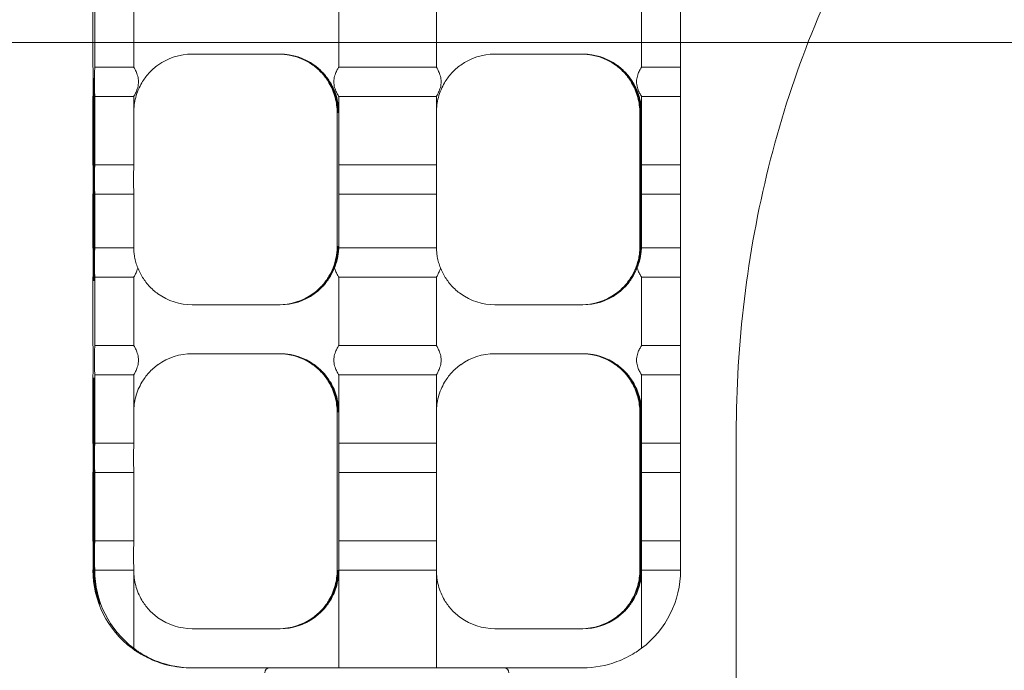
# Model space of a CAD drawing. Units: millimetres. Extents: x 17630 to 24370, y 12550 to 17150.
# Drawn here: x 19839 to 19940, y 14814 to 14880 of the extents above; entities that cross this region are included whole.
import ezdxf

# ---------------------------------------------------------------- set-up
doc = ezdxf.new("R2010")
doc.units = ezdxf.units.MM
doc.header["$LTSCALE"] = 100
doc.layers.add('Fall Zone', color=5, linetype='Continuous', lineweight=20, true_color=0x0000ff)
doc.layers.add('Visible (ISO)', color=7, linetype='Continuous', lineweight=18)

msp = doc.modelspace()

# ---------------------------------------------------------------- linework, layer by layer
at = {"layer": 'Fall Zone', "color": 150, "true_color": 0x0080ff}
msp.add_line((18890.71, 14877.86), (22409.29, 14877.86), dxfattribs=at)
at = {"layer": 'Fall Zone', "color": 1, "true_color": 0xff0000}
for centre in [(20650, 15427.86), (19265, 14692.86)]:
    msp.add_circle(centre, 1050, dxfattribs=at)
at = {"layer": 'Visible (ISO)'}
for p, q in [((19846.86, 14875.36), (19846.86, 14882.36)), ((19847.04, 14875.36), (19847.04, 14882.36)), ((19851.04, 14875.36), (19851.04, 14882.36)), ((19872.04, 14882.36), (19872.04, 14875.36)), ((19882.04, 14875.36), (19882.04, 14882.36)), ((19903.04, 14882.36), (19903.04, 14875.36)), ((19907.04, 14882.36), (19907.04, 14875.36)), ((19866.02, 14876.69), (19857.02, 14876.69)), ((19897.02, 14876.69), (19888.02, 14876.69)), ((19847.04, 14875.36), (19851.04, 14875.36)), ((19872.04, 14875.36), (19882.04, 14875.36)), ((19903.04, 14875.36), (19907.04, 14875.36)), ((19846.92, 14874.19), (19846.98, 14874.19)), ((19846.86, 14865.36), (19846.86, 14872.36)), ((19846.91, 14855.52), (19846.91, 14872.19)), ((19847, 14872.19), (19847, 14855.52)), ((19851.04, 14872.36), (19847.04, 14872.36)), ((19847.04, 14865.36), (19847.04, 14872.36)), ((19851.04, 14870.69), (19851.04, 14872.36)), ((19872.04, 14872.36), (19872.04, 14870.69)), ((19882.04, 14872.36), (19872.04, 14872.36)), ((19882.04, 14870.69), (19882.04, 14872.36)), ((19903.04, 14872.36), (19903.04, 14870.69)), ((19907.04, 14872.36), (19903.04, 14872.36)), ((19907.04, 14872.36), (19907.04, 14865.36)), ((19851.04, 14865.36), (19851.04, 14870.69)), ((19871.86, 14870.69), (19871.86, 14870.76)), ((19871.86, 14865.36), (19871.86, 14870.69)), ((19872.04, 14870.69), (19872.04, 14865.36)), ((19882.04, 14865.36), (19882.04, 14870.69)), ((19902.86, 14870.69), (19902.86, 14870.76)), ((19902.86, 14865.36), (19902.86, 14870.69)), ((19902.91, 14857.02), (19902.91, 14870.69)), ((19902.99, 14870.69), (19902.99, 14857.02)), ((19903.04, 14870.69), (19903.04, 14865.36)), ((19847.04, 14865.36), (19851.04, 14865.36)), ((19872.04, 14865.36), (19882.04, 14865.36)), ((19903.04, 14865.36), (19907.04, 14865.36)), ((19846.86, 14856.86), (19846.86, 14862.36)), ((19851.04, 14862.36), (19847.04, 14862.36)), ((19847.04, 14856.86), (19847.04, 14862.36)), ((19851.04, 14857.02), (19851.04, 14862.36)), ((19871.86, 14857.02), (19871.86, 14862.36)), ((19872.04, 14862.36), (19872.04, 14857.02)), ((19882.04, 14862.36), (19872.04, 14862.36)), ((19882.04, 14857.02), (19882.04, 14862.36)), ((19902.86, 14857.02), (19902.86, 14862.36)), ((19903.04, 14862.36), (19903.04, 14857.02)), ((19907.04, 14862.36), (19903.04, 14862.36)), ((19907.04, 14862.36), (19907.04, 14856.86)), ((19851.04, 14856.86), (19851.04, 14857.02)), ((19871.86, 14856.95), (19871.86, 14857.02)), ((19872.04, 14857.02), (19872.04, 14856.86)), ((19882.04, 14856.86), (19882.04, 14857.02)), ((19902.86, 14856.95), (19902.86, 14857.02)), ((19903.04, 14857.02), (19903.04, 14856.86)), ((19847.04, 14856.86), (19851.04, 14856.86)), ((19872.04, 14856.86), (19882.04, 14856.86)), ((19903.04, 14856.86), (19907.04, 14856.86)), ((19846.86, 14846.86), (19846.86, 14853.86)), ((19846.98, 14853.52), (19846.92, 14853.52)), ((19851.04, 14853.86), (19847.04, 14853.86)), ((19847.04, 14846.86), (19847.04, 14853.86)), ((19851.04, 14846.86), (19851.04, 14853.86)), ((19872.04, 14853.86), (19872.04, 14846.86)), ((19882.04, 14853.86), (19872.04, 14853.86)), ((19882.04, 14846.86), (19882.04, 14853.86)), ((19903.04, 14853.86), (19903.04, 14846.86)), ((19907.04, 14853.86), (19903.04, 14853.86)), ((19907.04, 14853.86), (19907.04, 14846.86)), ((19857.02, 14851.02), (19866.02, 14851.02)), ((19888.02, 14851.02), (19897.02, 14851.02)), ((19847.04, 14846.86), (19851.04, 14846.86)), ((19872.04, 14846.86), (19882.04, 14846.86)), ((19903.04, 14846.86), (19907.04, 14846.86)), ((19866.02, 14846.02), (19857.02, 14846.02)), ((19897.02, 14846.02), (19888.02, 14846.02)), ((19846.86, 14836.86), (19846.86, 14843.86)), ((19851.04, 14843.86), (19847.04, 14843.86)), ((19847.04, 14836.86), (19847.04, 14843.86)), ((19851.04, 14840.02), (19851.04, 14843.86)), ((19872.04, 14843.86), (19872.04, 14840.02)), ((19882.04, 14843.86), (19872.04, 14843.86)), ((19882.04, 14840.02), (19882.04, 14843.86)), ((19903.04, 14843.86), (19903.04, 14840.02)), ((19907.04, 14843.86), (19903.04, 14843.86)), ((19907.04, 14843.86), (19907.04, 14836.86)), ((19846.92, 14843.52), (19846.98, 14843.52)), ((19846.91, 14823.86), (19846.91, 14841.52)), ((19847, 14841.52), (19847, 14823.86)), ((19851.04, 14836.86), (19851.04, 14840.02)), ((19871.86, 14840.02), (19871.86, 14840.09)), ((19871.86, 14836.86), (19871.86, 14840.02)), ((19872.04, 14840.02), (19872.04, 14836.86)), ((19882.04, 14836.86), (19882.04, 14840.02)), ((19902.86, 14840.02), (19902.86, 14840.09)), ((19902.86, 14836.86), (19902.86, 14840.02)), ((19902.91, 14823.86), (19902.91, 14840.02)), ((19902.99, 14840.02), (19902.99, 14823.86)), ((19903.04, 14840.02), (19903.04, 14836.86)), ((19912.74, 14730.91), (19912.74, 14837.86)), ((19847.04, 14836.86), (19851.04, 14836.86)), ((19872.04, 14836.86), (19882.04, 14836.86)), ((19903.04, 14836.86), (19907.04, 14836.86)), ((19846.86, 14826.86), (19846.86, 14833.86)), ((19851.04, 14833.86), (19847.04, 14833.86)), ((19847.04, 14826.86), (19847.04, 14833.86)), ((19851.04, 14826.86), (19851.04, 14833.86)), ((19871.86, 14826.86), (19871.86, 14833.86)), ((19872.04, 14833.86), (19872.04, 14826.86)), ((19882.04, 14833.86), (19872.04, 14833.86)), ((19882.04, 14826.86), (19882.04, 14833.86)), ((19902.86, 14826.86), (19902.86, 14833.86)), ((19903.04, 14833.86), (19903.04, 14826.86)), ((19907.04, 14833.86), (19903.04, 14833.86)), ((19907.04, 14833.86), (19907.04, 14826.86)), ((19847.04, 14826.86), (19851.04, 14826.86)), ((19872.04, 14826.86), (19882.04, 14826.86)), ((19903.04, 14826.86), (19907.04, 14826.86)), ((19851.04, 14823.86), (19847.04, 14823.86)), ((19851.04, 14815.86), (19851.04, 14823.86)), ((19871.86, 14823.79), (19871.86, 14823.86)), ((19872.04, 14823.86), (19872.04, 14813.86)), ((19882.04, 14823.86), (19872.04, 14823.86)), ((19882.04, 14813.86), (19882.04, 14823.86)), ((19902.86, 14823.79), (19902.86, 14823.86)), ((19903.04, 14823.86), (19903.04, 14815.86)), ((19907.04, 14823.86), (19903.04, 14823.86)), ((19847.61, 14820.36), (19847.56, 14820.36)), ((19857.02, 14817.86), (19866.02, 14817.86)), ((19888.02, 14817.86), (19897.02, 14817.86)), ((19850.92, 14815.86), (19850.98, 14815.86)), ((19856.88, 14813.86), (19856.91, 14813.86)), ((19856.99, 14813.86), (19856.91, 14813.86)), ((19856.99, 14813.86), (19857.02, 14813.86)), ((19867.65, 14813.86), (19857.02, 14813.86)), ((19867.65, 14813.86), (19886.38, 14813.86)), ((19897.02, 14813.86), (19886.38, 14813.86))]:
    msp.add_line(p, q, dxfattribs=at)
for centre, start, end in [((19864.95, 14813.36), 90, 180), ((19888.95, 14813.36), 0, 90)]:
    msp.add_arc(centre, 0.5, start, end, dxfattribs=at)
for centre, major_axis, ratio, start_param, end_param in [((19857.02, 14870.69), (0, 6), 0.999961, 0, 0.622827), ((19865.88, 14870.69), (0, 6), 0.999961, 5.660359, 6.283185), ((19865.91, 14870.69), (4, 4.47), 0.999996, 0, 0.729728), ((19865.99, 14870.69), (0, 6), 0.999961, 5.553458, 6.283185), ((19866.02, 14870.69), (3.5, 4.87), 0.999988, 0, 0.622827), ((19888.02, 14870.69), (0, 6), 0.999961, 0, 0.622827), ((19896.88, 14870.69), (0, 6), 0.999961, 5.660359, 6.283185), ((19896.91, 14870.69), (4, 4.47), 0.999996, 0, 0.729728), ((19896.99, 14870.69), (0, 6), 0.999961, 5.553458, 6.283185), ((19897.02, 14870.69), (3.5, 4.87), 0.999988, 0, 0.622827), ((19846.86, 14873.86), (0, 1.5), 0.008788, 3.141593, 6.283185), ((19847.04, 14873.86), (0, -1.5), 0.008788, 3.141593, 6.283185), ((19907.04, 14873.86), (0, 1.5), 0.008788, 0, 3.141593), ((19846.92, 14872.19), (0, 2), 0.008788, 0, 1.570796), ((19846.98, 14872.19), (0, 2), 0.008788, 4.712389, 6.283185), ((19900.92, 14872.19), (-2, -2), 0.004394, 3.971812, 4.006353), ((19896.91, 14870.69), (0, 6), 0.999961, 4.712389, 4.965069), ((19896.99, 14870.69), (1.5, -5.81), 0.999966, 1.318116, 1.570796), ((19846.86, 14863.86), (0, 1.5), 0.008788, 3.141593, 6.283185), ((19847.04, 14863.86), (0, -1.5), 0.008788, 3.141593, 6.283185), ((19851.04, 14863.86), (0, 1.5), 0.008788, 0, 3.141593), ((19871.86, 14863.86), (0, 1.5), 0.008788, 3.141593, 6.283185), ((19872.04, 14863.86), (0, -1.5), 0.008788, 3.141593, 6.283185), ((19882.04, 14863.86), (0, 1.5), 0.008788, 0, 3.141593), ((19902.86, 14863.86), (0, 1.5), 0.008788, 3.141593, 6.283185), ((19903.04, 14863.86), (0, -1.5), 0.008788, 3.141593, 6.283185), ((19907.04, 14863.86), (0, 1.5), 0.008788, 0, 3.141593), ((19896.91, 14857.02), (1.5, 5.81), 0.999966, 4.712389, 4.965069), ((19896.99, 14857.02), (0, -6), 0.999961, 1.318116, 1.570796), ((19846.86, 14855.36), (0, 1.5), 0.008788, 3.141593, 6.283185), ((19847.04, 14855.36), (0, -1.5), 0.008788, 3.141593, 6.283185), ((19907.04, 14855.36), (0, 1.5), 0.008788, 0, 3.141593), ((19846.92, 14855.52), (0, -2), 0.008788, 4.712389, 6.283185), ((19846.98, 14855.52), (0, -2), 0.008788, 0, 1.570796), ((19900.92, 14855.52), (-2, 2), 0.004394, 2.276832, 2.311374), ((19857.02, 14857.02), (-3.5, -4.87), 0.999988, 0, 0.622827), ((19865.88, 14857.02), (3.5, -4.87), 0.999988, 5.660359, 6.283185), ((19865.91, 14857.02), (0, -6), 0.999961, 0, 0.729728), ((19865.99, 14857.02), (4, -4.47), 0.999996, 5.553458, 6.283185), ((19866.02, 14857.02), (0, -6), 0.999961, 0, 0.622827), ((19888.02, 14857.02), (-3.5, -4.87), 0.999988, 0, 0.622827), ((19896.88, 14857.02), (3.5, -4.87), 0.999988, 5.660359, 6.283185), ((19896.91, 14857.02), (0, -6), 0.999961, 0, 0.729728), ((19896.99, 14857.02), (4, -4.47), 0.999996, 5.553458, 6.283185), ((19897.02, 14857.02), (0, -6), 0.999961, 0, 0.622827), ((19846.86, 14845.36), (0, 1.5), 0.008788, 3.141593, 6.283185), ((19847.04, 14845.36), (0, -1.5), 0.008788, 3.141593, 6.283185), ((19907.04, 14845.36), (0, 1.5), 0.008788, 0, 3.141593), ((19857.02, 14840.02), (0, 6), 0.999961, 0, 0.622827), ((19865.88, 14840.02), (0, 6), 0.999961, 5.660359, 6.283185), ((19865.91, 14840.02), (4, 4.47), 0.999996, 0, 0.729728), ((19865.99, 14840.02), (0, 6), 0.999961, 5.553458, 6.283185), ((19866.02, 14840.02), (3.5, 4.87), 0.999988, 0, 0.622827), ((19888.02, 14840.02), (0, 6), 0.999961, 0, 0.622827), ((19896.88, 14840.02), (0, 6), 0.999961, 5.660359, 6.283185), ((19896.91, 14840.02), (4, 4.47), 0.999996, 0, 0.729728), ((19896.99, 14840.02), (0, 6), 0.999961, 5.553458, 6.283185), ((19897.02, 14840.02), (3.5, 4.87), 0.999988, 0, 0.622827), ((19846.92, 14841.52), (0, 2), 0.008788, 0, 1.570796), ((19846.98, 14841.52), (0, 2), 0.008788, 4.712389, 6.283185), ((19900.92, 14841.52), (-2, -2), 0.004394, 3.971812, 4.006353), ((19896.91, 14840.02), (0, 6), 0.999961, 4.712389, 4.965069), ((19896.99, 14840.02), (1.5, -5.81), 0.999966, 1.318116, 1.570796), ((19846.86, 14835.36), (0, 1.5), 0.008788, 3.141593, 6.283185), ((19847.04, 14835.36), (0, -1.5), 0.008788, 3.141593, 6.283185), ((19851.04, 14835.36), (0, 1.5), 0.008788, 0, 3.141593), ((19871.86, 14835.36), (0, 1.5), 0.008788, 3.141593, 6.283185), ((19872.04, 14835.36), (0, -1.5), 0.008788, 3.141593, 6.283185), ((19882.04, 14835.36), (0, 1.5), 0.008788, 0, 3.141593), ((19902.86, 14835.36), (0, 1.5), 0.008788, 3.141593, 6.283185), ((19903.04, 14835.36), (0, -1.5), 0.008788, 3.141593, 6.283185), ((19907.04, 14835.36), (0, 1.5), 0.008788, 0, 3.141593), ((19846.86, 14825.36), (0, 1.5), 0.008788, 3.141593, 6.283185), ((19847.04, 14825.36), (0, -1.5), 0.008788, 3.141593, 6.283185), ((19851.04, 14825.36), (0, 1.5), 0.008788, 0, 3.141593), ((19871.86, 14825.36), (0, 1.5), 0.008788, 3.141593, 6.283185), ((19872.04, 14825.36), (0, -1.5), 0.008788, 3.141593, 6.283185), ((19882.04, 14825.36), (0, 1.5), 0.008788, 0, 3.141593), ((19902.86, 14825.36), (0, 1.5), 0.008788, 3.141593, 6.283185), ((19903.04, 14825.36), (0, -1.5), 0.008788, 3.141593, 6.283185), ((19907.04, 14825.36), (0, 1.5), 0.008788, 0, 3.141593), ((19856.86, 14823.86), (0, -10), 0.999961, 4.712389, 5.639684), ((19856.91, 14823.86), (-1.5, 9.89), 0.999963, 1.420228, 1.570796), ((19856.99, 14823.86), (0, -10), 0.999961, 4.712389, 4.862957), ((19857.04, 14823.86), (-6, -8), 0.999989, 5.35589, 6.283185), ((19896.91, 14823.86), (1.5, 5.81), 0.999966, 4.712389, 4.965069), ((19896.99, 14823.86), (0, -6), 0.999961, 1.318116, 1.570796), ((19897.04, 14823.86), (0, -10), 0.999961, 0.643501, 1.570796), ((19900.92, 14822.36), (-2, 2), 0.004394, 2.276832, 2.311374), ((19857.02, 14823.86), (-3.5, -4.87), 0.999988, 0, 0.622827), ((19865.88, 14823.86), (3.5, -4.87), 0.999988, 5.660359, 6.283185), ((19865.91, 14823.86), (0, -6), 0.999961, 0, 0.729728), ((19865.99, 14823.86), (4, -4.47), 0.999996, 5.553458, 6.283185), ((19866.02, 14823.86), (0, -6), 0.999961, 0, 0.622827), ((19888.02, 14823.86), (-3.5, -4.87), 0.999988, 0, 0.622827), ((19896.88, 14823.86), (3.5, -4.87), 0.999988, 5.660359, 6.283185), ((19896.91, 14823.86), (0, -6), 0.999961, 0, 0.729728), ((19896.99, 14823.86), (4, -4.47), 0.999996, 5.553458, 6.283185), ((19897.02, 14823.86), (0, -6), 0.999961, 0, 0.622827), ((19856.91, 14823.86), (0, -10), 0.999961, 5.871668, 6.283185), ((19856.99, 14823.86), (-4, -9.17), 0.999974, 0, 0.411517), ((19856.88, 14823.86), (-3.5, -9.37), 0.999971, 0, 0.357571), ((19857.02, 14823.86), (0, -10), 0.999961, 5.925614, 6.283185), ((19897.02, 14823.86), (3.5, -9.37), 0.999971, 5.925614, 6.283185)]:
    msp.add_ellipse(centre, major_axis=major_axis, ratio=ratio, start_param=start_param, end_param=end_param, dxfattribs=at)
for points, knots in [([(19912.74, 14837.86), (19912.74, 14847.06), (19913.85, 14856.27), (19918.25, 14873.94), (19921.53, 14882.4), (19930.14, 14897.87), (19935.46, 14904.87), (19947.89, 14916.65), (19955, 14921.43), (19970.03, 14927.8), (19977.88, 14929.53), (19986.2, 14929.7), (19986.62, 14929.71), (19987.04, 14929.71)], [1.570796, 1.570796, 1.570796, 1.570796, 1.884956, 1.884956, 2.199115, 2.199115, 2.513274, 2.513274, 2.827433, 2.827433, 3.125666, 3.125666, 3.141593, 3.141593, 3.141593, 3.141593]), ([(19853.52, 14875.56), (19853.19, 14875.33), (19852.86, 14875.04), (19852.3, 14874.42), (19852.06, 14874.08), (19851.6, 14873.3), (19851.38, 14872.78), (19851.1, 14871.75), (19851.04, 14871.23), (19851.04, 14870.76)], [1.3922375, 1.3922375, 1.3922375, 1.3922375, 1.5135892, 1.5135892, 1.6349409, 1.6349409, 1.8119055, 1.8119055, 1.980801, 1.980801, 1.980801, 1.980801]), ([(19851.04, 14872.36), (19851.04, 14872.36), (19851.06, 14872.39), (19851.14, 14872.55), (19851.21, 14872.66), (19851.33, 14872.93), (19851.39, 14873.09), (19851.49, 14873.46), (19851.53, 14873.66), (19851.53, 14873.86), (19851.53, 14874.05), (19851.49, 14874.25), (19851.39, 14874.62), (19851.33, 14874.78), (19851.21, 14875.05), (19851.14, 14875.16), (19851.06, 14875.32), (19851.04, 14875.36), (19851.04, 14875.36)], [-0.2331652, -0.2331652, -0.2331652, -0.2331652, -0.1750625, -0.1750625, -0.1169599, -0.1169599, -0.05848, -0.05848, 0, 0, 0, 0.05848, 0.05848, 0.1169599, 0.1169599, 0.1750625, 0.1750625, 0.2331652, 0.2331652, 0.2331652, 0.2331652]), ([(19869.38, 14875.56), (19869.71, 14875.33), (19870.04, 14875.04), (19870.6, 14874.42), (19870.84, 14874.08), (19871.3, 14873.3), (19871.52, 14872.78), (19871.8, 14871.72), (19871.87, 14871.18), (19871.86, 14870.69)], [1.3922375, 1.3922375, 1.3922375, 1.3922375, 1.5135892, 1.5135892, 1.6349409, 1.6349409, 1.8119055, 1.8119055, 1.98887, 1.98887, 1.98887, 1.98887]), ([(19872.04, 14870.69), (19872.04, 14871.18), (19871.97, 14871.72), (19871.68, 14872.78), (19871.45, 14873.3), (19870.98, 14874.08), (19870.74, 14874.42), (19870.17, 14875.04), (19869.84, 14875.33), (19869.52, 14875.56)], [0, 0, 0, 0, 0.1769645, 0.1769645, 0.3539291, 0.3539291, 0.4752808, 0.4752808, 0.5966325, 0.5966325, 0.5966325, 0.5966325]), ([(19871.92, 14870.69), (19871.92, 14871.46), (19871.76, 14872.3), (19871.25, 14873.46), (19871.04, 14873.83), (19870.53, 14874.53), (19870.24, 14874.86), (19869.91, 14875.16)], [0, 0, 0, 0, 0.2689608, 0.2689608, 0.4034412, 0.4034412, 0.5379217, 0.5379217, 0.5379217, 0.5379217]), ([(19869.99, 14875.16), (19870.33, 14874.86), (19870.62, 14874.53), (19871.12, 14873.83), (19871.33, 14873.46), (19871.83, 14872.3), (19871.98, 14871.46), (19871.98, 14870.69)], [1.1992319, 1.1992319, 1.1992319, 1.1992319, 1.3337123, 1.3337123, 1.4681927, 1.4681927, 1.7371536, 1.7371536, 1.7371536, 1.7371536]), ([(19872.04, 14875.36), (19872.04, 14875.36), (19872.01, 14875.32), (19871.92, 14875.16), (19871.85, 14875.05), (19871.73, 14874.78), (19871.66, 14874.62), (19871.56, 14874.25), (19871.52, 14874.05), (19871.52, 14873.86), (19871.52, 14873.66), (19871.56, 14873.46), (19871.66, 14873.09), (19871.73, 14872.93), (19871.85, 14872.66), (19871.92, 14872.55), (19872.01, 14872.39), (19872.04, 14872.36), (19872.04, 14872.36)], [-0.2331652, -0.2331652, -0.2331652, -0.2331652, -0.1750625, -0.1750625, -0.1169599, -0.1169599, -0.05848, -0.05848, 0, 0, 0, 0.05848, 0.05848, 0.1169599, 0.1169599, 0.1750625, 0.1750625, 0.2331652, 0.2331652, 0.2331652, 0.2331652]), ([(19884.52, 14875.56), (19884.19, 14875.33), (19883.86, 14875.04), (19883.3, 14874.42), (19883.06, 14874.08), (19882.6, 14873.3), (19882.38, 14872.78), (19882.1, 14871.75), (19882.04, 14871.23), (19882.04, 14870.76)], [1.3922375, 1.3922375, 1.3922375, 1.3922375, 1.5135892, 1.5135892, 1.6349409, 1.6349409, 1.8119055, 1.8119055, 1.980801, 1.980801, 1.980801, 1.980801]), ([(19882.04, 14872.36), (19882.04, 14872.36), (19882.06, 14872.39), (19882.14, 14872.55), (19882.2, 14872.66), (19882.32, 14872.93), (19882.39, 14873.09), (19882.49, 14873.46), (19882.52, 14873.66), (19882.52, 14873.86), (19882.52, 14874.05), (19882.49, 14874.25), (19882.39, 14874.62), (19882.32, 14874.78), (19882.2, 14875.05), (19882.14, 14875.16), (19882.06, 14875.32), (19882.04, 14875.36), (19882.04, 14875.36)], [-0.2331652, -0.2331652, -0.2331652, -0.2331652, -0.1750625, -0.1750625, -0.1169599, -0.1169599, -0.05848, -0.05848, 0, 0, 0, 0.05848, 0.05848, 0.1169599, 0.1169599, 0.1750625, 0.1750625, 0.2331652, 0.2331652, 0.2331652, 0.2331652]), ([(19900.38, 14875.56), (19900.71, 14875.33), (19901.04, 14875.04), (19901.6, 14874.42), (19901.84, 14874.08), (19902.3, 14873.3), (19902.52, 14872.78), (19902.8, 14871.72), (19902.86, 14871.18), (19902.86, 14870.69)], [1.3922194, 1.3922194, 1.3922194, 1.3922194, 1.5135711, 1.5135711, 1.6349229, 1.6349229, 1.8118874, 1.8118874, 1.9888519, 1.9888519, 1.9888519, 1.9888519]), ([(19903.04, 14870.69), (19903.03, 14871.18), (19902.97, 14871.72), (19902.67, 14872.78), (19902.45, 14873.3), (19901.98, 14874.08), (19901.74, 14874.42), (19901.17, 14875.04), (19900.84, 14875.33), (19900.51, 14875.56)], [0, 0, 0, 0, 0.1769645, 0.1769645, 0.3539291, 0.3539291, 0.4752808, 0.4752808, 0.5966325, 0.5966325, 0.5966325, 0.5966325]), ([(19902.21, 14873.49), (19902.09, 14873.73), (19901.94, 14873.96), (19901.53, 14874.53), (19901.24, 14874.86), (19900.91, 14875.16)], [0.3184297, 0.3184297, 0.3184297, 0.3184297, 0.4034412, 0.4034412, 0.5379217, 0.5379217, 0.5379217, 0.5379217]), ([(19900.99, 14875.16), (19901.28, 14874.9), (19901.57, 14874.59), (19901.99, 14874.01), (19902.16, 14873.75), (19902.29, 14873.49)], [1.1992319, 1.1992319, 1.1992319, 1.1992319, 1.3160708, 1.3160708, 1.406893, 1.406893, 1.406893, 1.406893]), ([(19903.04, 14875.36), (19903.04, 14875.36), (19903.01, 14875.32), (19902.92, 14875.16), (19902.85, 14875.05), (19902.73, 14874.78), (19902.66, 14874.62), (19902.56, 14874.25), (19902.52, 14874.05), (19902.52, 14873.86), (19902.52, 14873.66), (19902.56, 14873.46), (19902.66, 14873.09), (19902.73, 14872.93), (19902.85, 14872.66), (19902.92, 14872.55), (19903.01, 14872.39), (19903.04, 14872.36), (19903.04, 14872.36)], [-0.2331652, -0.2331652, -0.2331652, -0.2331652, -0.1750625, -0.1750625, -0.1169599, -0.1169599, -0.05848, -0.05848, 0, 0, 0, 0.05848, 0.05848, 0.1169599, 0.1169599, 0.1750625, 0.1750625, 0.2331652, 0.2331652, 0.2331652, 0.2331652]), ([(19902.71, 14872.19), (19902.65, 14872.45), (19902.56, 14872.73), (19902.38, 14873.17), (19902.29, 14873.34), (19902.21, 14873.49)], [-0.3165901, -0.3165901, -0.3165901, -0.3165901, -0.234865, -0.234865, -0.1723962, -0.1723962, -0.1723962, -0.1723962]), ([(19902.29, 14873.49), (19902.38, 14873.34), (19902.46, 14873.16), (19902.65, 14872.72), (19902.74, 14872.45), (19902.8, 14872.19)], [0.1725143, 0.1725143, 0.1725143, 0.1725143, 0.2366078, 0.2366078, 0.3166229, 0.3166229, 0.3166229, 0.3166229]), ([(19869.91, 14852.55), (19870.24, 14852.85), (19870.53, 14853.18), (19871.04, 14853.88), (19871.25, 14854.25), (19871.76, 14855.41), (19871.92, 14856.25), (19871.92, 14857.02)], [1.1805638, 1.1805638, 1.1805638, 1.1805638, 1.3150442, 1.3150442, 1.4495246, 1.4495246, 1.7184854, 1.7184854, 1.7184854, 1.7184854]), ([(19871.98, 14857.02), (19871.98, 14856.25), (19871.83, 14855.41), (19871.33, 14854.25), (19871.12, 14853.88), (19870.62, 14853.18), (19870.33, 14852.85), (19869.99, 14852.55)], [0, 0, 0, 0, 0.2689608, 0.2689608, 0.4034412, 0.4034412, 0.5379217, 0.5379217, 0.5379217, 0.5379217]), ([(19851.04, 14856.85), (19851.04, 14856.84), (19851.04, 14856.8), (19851.04, 14856.66), (19851.05, 14856.55), (19851.07, 14856.28), (19851.09, 14856.11), (19851.16, 14855.74), (19851.21, 14855.54), (19851.31, 14855.17), (19851.38, 14854.98), (19851.45, 14854.8)], [0.0108977, 0.0108977, 0.0108977, 0.0108977, 0.0564889, 0.0564889, 0.1129779, 0.1129779, 0.1705466, 0.1705466, 0.2281153, 0.2281153, 0.2853606, 0.2853606, 0.2853606, 0.2853606]), ([(19871.86, 14856.85), (19871.86, 14856.84), (19871.86, 14856.8), (19871.86, 14856.66), (19871.85, 14856.55), (19871.83, 14856.28), (19871.81, 14856.11), (19871.74, 14855.74), (19871.69, 14855.54), (19871.59, 14855.17), (19871.52, 14854.98), (19871.45, 14854.8)], [0.0108977, 0.0108977, 0.0108977, 0.0108977, 0.0564889, 0.0564889, 0.1129779, 0.1129779, 0.1705466, 0.1705466, 0.2281153, 0.2281153, 0.2853606, 0.2853606, 0.2853606, 0.2853606]), ([(19871.6, 14854.8), (19871.67, 14854.98), (19871.74, 14855.17), (19871.84, 14855.54), (19871.89, 14855.74), (19871.96, 14856.11), (19871.98, 14856.28), (19872.01, 14856.55), (19872.02, 14856.66), (19872.03, 14856.8), (19872.03, 14856.84), (19872.03, 14856.85)], [-0.2853606, -0.2853606, -0.2853606, -0.2853606, -0.2281153, -0.2281153, -0.1705466, -0.1705466, -0.1129779, -0.1129779, -0.0564889, -0.0564889, -0.0108977, -0.0108977, -0.0108977, -0.0108977]), ([(19882.04, 14856.85), (19882.04, 14856.84), (19882.04, 14856.8), (19882.04, 14856.66), (19882.05, 14856.55), (19882.07, 14856.28), (19882.09, 14856.11), (19882.16, 14855.74), (19882.21, 14855.54), (19882.31, 14855.17), (19882.38, 14854.98), (19882.45, 14854.8)], [0.0108977, 0.0108977, 0.0108977, 0.0108977, 0.0564889, 0.0564889, 0.1129779, 0.1129779, 0.1705466, 0.1705466, 0.2281153, 0.2281153, 0.2853606, 0.2853606, 0.2853606, 0.2853606]), ([(19902.86, 14856.85), (19902.86, 14856.84), (19902.86, 14856.8), (19902.86, 14856.66), (19902.85, 14856.55), (19902.83, 14856.28), (19902.81, 14856.11), (19902.74, 14855.74), (19902.69, 14855.54), (19902.59, 14855.17), (19902.52, 14854.98), (19902.45, 14854.8)], [0.0108977, 0.0108977, 0.0108977, 0.0108977, 0.0564889, 0.0564889, 0.1129779, 0.1129779, 0.1705466, 0.1705466, 0.2281153, 0.2281153, 0.2853606, 0.2853606, 0.2853606, 0.2853606]), ([(19902.6, 14854.8), (19902.67, 14854.98), (19902.73, 14855.17), (19902.84, 14855.54), (19902.89, 14855.74), (19902.96, 14856.11), (19902.98, 14856.28), (19903.01, 14856.55), (19903.02, 14856.66), (19903.03, 14856.8), (19903.03, 14856.84), (19903.03, 14856.85)], [-0.2853606, -0.2853606, -0.2853606, -0.2853606, -0.2281153, -0.2281153, -0.1705466, -0.1705466, -0.1129779, -0.1129779, -0.0564889, -0.0564889, -0.0108977, -0.0108977, -0.0108977, -0.0108977]), ([(19902.21, 14854.22), (19902.29, 14854.37), (19902.38, 14854.55), (19902.56, 14854.99), (19902.65, 14855.26), (19902.71, 14855.52)], [0.7922502, 0.7922502, 0.7922502, 0.7922502, 0.8563436, 0.8563436, 0.9363588, 0.9363588, 0.9363588, 0.9363588]), ([(19902.8, 14855.52), (19902.73, 14855.26), (19902.64, 14854.98), (19902.46, 14854.54), (19902.37, 14854.37), (19902.29, 14854.22)], [0.3031458, 0.3031458, 0.3031458, 0.3031458, 0.3848709, 0.3848709, 0.4473396, 0.4473396, 0.4473396, 0.4473396]), ([(19851.04, 14853.86), (19851.04, 14853.86), (19851.06, 14853.89), (19851.14, 14854.05), (19851.21, 14854.16), (19851.33, 14854.43), (19851.39, 14854.59), (19851.45, 14854.78), (19851.45, 14854.79), (19851.45, 14854.8)], [-0.2331652, -0.2331652, -0.2331652, -0.2331652, -0.1750625, -0.1750625, -0.1169599, -0.1169599, -0.05848, -0.05848, -0.0553925, -0.0553925, -0.0553925, -0.0553925]), ([(19851.45, 14854.8), (19851.57, 14854.5), (19851.71, 14854.21), (19852.06, 14853.63), (19852.3, 14853.29), (19852.86, 14852.67), (19853.19, 14852.38), (19853.52, 14852.15)], [0.2506512, 0.2506512, 0.2506512, 0.2506512, 0.3539291, 0.3539291, 0.4752808, 0.4752808, 0.5966325, 0.5966325, 0.5966325, 0.5966325]), ([(19871.45, 14854.8), (19871.33, 14854.5), (19871.19, 14854.21), (19870.84, 14853.63), (19870.6, 14853.29), (19870.04, 14852.67), (19869.71, 14852.38), (19869.38, 14852.15)], [0.2506512, 0.2506512, 0.2506512, 0.2506512, 0.3539291, 0.3539291, 0.4752808, 0.4752808, 0.5966325, 0.5966325, 0.5966325, 0.5966325]), ([(19869.52, 14852.15), (19869.84, 14852.38), (19870.17, 14852.67), (19870.74, 14853.29), (19870.98, 14853.63), (19871.34, 14854.21), (19871.48, 14854.5), (19871.6, 14854.8)], [1.3922375, 1.3922375, 1.3922375, 1.3922375, 1.5135892, 1.5135892, 1.6349409, 1.6349409, 1.7382188, 1.7382188, 1.7382188, 1.7382188]), ([(19871.6, 14854.8), (19871.6, 14854.79), (19871.61, 14854.78), (19871.66, 14854.59), (19871.73, 14854.43), (19871.85, 14854.16), (19871.92, 14854.05), (19872.01, 14853.89), (19872.04, 14853.86), (19872.04, 14853.86)], [0.0553925, 0.0553925, 0.0553925, 0.0553925, 0.05848, 0.05848, 0.1169599, 0.1169599, 0.1750625, 0.1750625, 0.2331652, 0.2331652, 0.2331652, 0.2331652]), ([(19882.04, 14853.86), (19882.04, 14853.86), (19882.06, 14853.89), (19882.14, 14854.05), (19882.2, 14854.16), (19882.32, 14854.43), (19882.39, 14854.59), (19882.45, 14854.78), (19882.45, 14854.79), (19882.45, 14854.8)], [-0.2331652, -0.2331652, -0.2331652, -0.2331652, -0.1750625, -0.1750625, -0.1169599, -0.1169599, -0.05848, -0.05848, -0.0553925, -0.0553925, -0.0553925, -0.0553925]), ([(19882.45, 14854.8), (19882.57, 14854.5), (19882.71, 14854.21), (19883.06, 14853.63), (19883.3, 14853.29), (19883.86, 14852.67), (19884.19, 14852.38), (19884.52, 14852.15)], [0.2506512, 0.2506512, 0.2506512, 0.2506512, 0.3539291, 0.3539291, 0.4752808, 0.4752808, 0.5966325, 0.5966325, 0.5966325, 0.5966325]), ([(19902.45, 14854.8), (19902.33, 14854.5), (19902.19, 14854.21), (19901.84, 14853.63), (19901.6, 14853.29), (19901.04, 14852.67), (19900.71, 14852.38), (19900.38, 14852.15)], [0.2506512, 0.2506512, 0.2506512, 0.2506512, 0.3539291, 0.3539291, 0.4752808, 0.4752808, 0.5966325, 0.5966325, 0.5966325, 0.5966325]), ([(19900.51, 14852.15), (19900.84, 14852.38), (19901.17, 14852.67), (19901.74, 14853.29), (19901.98, 14853.63), (19902.33, 14854.21), (19902.48, 14854.5), (19902.6, 14854.8)], [1.3922375, 1.3922375, 1.3922375, 1.3922375, 1.5135892, 1.5135892, 1.6349409, 1.6349409, 1.7382188, 1.7382188, 1.7382188, 1.7382188]), ([(19900.91, 14852.55), (19901.24, 14852.85), (19901.53, 14853.18), (19901.94, 14853.75), (19902.09, 14853.98), (19902.21, 14854.22)], [1.1992319, 1.1992319, 1.1992319, 1.1992319, 1.3337123, 1.3337123, 1.4187239, 1.4187239, 1.4187239, 1.4187239]), ([(19902.29, 14854.22), (19902.16, 14853.96), (19901.99, 14853.7), (19901.57, 14853.12), (19901.28, 14852.81), (19900.99, 14852.55)], [0.3115924, 0.3115924, 0.3115924, 0.3115924, 0.4024146, 0.4024146, 0.5192535, 0.5192535, 0.5192535, 0.5192535]), ([(19902.6, 14854.8), (19902.6, 14854.79), (19902.6, 14854.78), (19902.66, 14854.59), (19902.73, 14854.43), (19902.85, 14854.16), (19902.92, 14854.05), (19903.01, 14853.89), (19903.04, 14853.86), (19903.04, 14853.86)], [0.0553925, 0.0553925, 0.0553925, 0.0553925, 0.05848, 0.05848, 0.1169599, 0.1169599, 0.1750625, 0.1750625, 0.2331652, 0.2331652, 0.2331652, 0.2331652]), ([(19851.04, 14843.86), (19851.04, 14843.86), (19851.06, 14843.89), (19851.14, 14844.05), (19851.21, 14844.16), (19851.33, 14844.43), (19851.39, 14844.59), (19851.49, 14844.96), (19851.53, 14845.16), (19851.53, 14845.36), (19851.53, 14845.55), (19851.49, 14845.75), (19851.39, 14846.12), (19851.33, 14846.28), (19851.21, 14846.55), (19851.14, 14846.66), (19851.06, 14846.82), (19851.04, 14846.86), (19851.04, 14846.86)], [-0.2331652, -0.2331652, -0.2331652, -0.2331652, -0.1750625, -0.1750625, -0.1169599, -0.1169599, -0.05848, -0.05848, 0, 0, 0, 0.05848, 0.05848, 0.1169599, 0.1169599, 0.1750625, 0.1750625, 0.2331652, 0.2331652, 0.2331652, 0.2331652]), ([(19872.04, 14846.86), (19872.04, 14846.86), (19872.01, 14846.82), (19871.92, 14846.66), (19871.85, 14846.55), (19871.73, 14846.28), (19871.66, 14846.12), (19871.56, 14845.75), (19871.52, 14845.55), (19871.52, 14845.36), (19871.52, 14845.16), (19871.56, 14844.96), (19871.66, 14844.59), (19871.73, 14844.43), (19871.85, 14844.16), (19871.92, 14844.05), (19872.01, 14843.89), (19872.04, 14843.86), (19872.04, 14843.86)], [-0.2331652, -0.2331652, -0.2331652, -0.2331652, -0.1750625, -0.1750625, -0.1169599, -0.1169599, -0.05848, -0.05848, 0, 0, 0, 0.05848, 0.05848, 0.1169599, 0.1169599, 0.1750625, 0.1750625, 0.2331652, 0.2331652, 0.2331652, 0.2331652]), ([(19882.04, 14843.86), (19882.04, 14843.86), (19882.06, 14843.89), (19882.14, 14844.05), (19882.2, 14844.16), (19882.32, 14844.43), (19882.39, 14844.59), (19882.49, 14844.96), (19882.52, 14845.16), (19882.52, 14845.36), (19882.52, 14845.55), (19882.49, 14845.75), (19882.39, 14846.12), (19882.32, 14846.28), (19882.2, 14846.55), (19882.14, 14846.66), (19882.06, 14846.82), (19882.04, 14846.86), (19882.04, 14846.86)], [-0.2331652, -0.2331652, -0.2331652, -0.2331652, -0.1750625, -0.1750625, -0.1169599, -0.1169599, -0.05848, -0.05848, 0, 0, 0, 0.05848, 0.05848, 0.1169599, 0.1169599, 0.1750625, 0.1750625, 0.2331652, 0.2331652, 0.2331652, 0.2331652]), ([(19903.04, 14846.86), (19903.04, 14846.86), (19903.01, 14846.82), (19902.92, 14846.66), (19902.85, 14846.55), (19902.73, 14846.28), (19902.66, 14846.12), (19902.56, 14845.75), (19902.52, 14845.55), (19902.52, 14845.36), (19902.52, 14845.16), (19902.56, 14844.96), (19902.66, 14844.59), (19902.73, 14844.43), (19902.85, 14844.16), (19902.92, 14844.05), (19903.01, 14843.89), (19903.04, 14843.86), (19903.04, 14843.86)], [-0.2331652, -0.2331652, -0.2331652, -0.2331652, -0.1750625, -0.1750625, -0.1169599, -0.1169599, -0.05848, -0.05848, 0, 0, 0, 0.05848, 0.05848, 0.1169599, 0.1169599, 0.1750625, 0.1750625, 0.2331652, 0.2331652, 0.2331652, 0.2331652]), ([(19853.52, 14844.9), (19853.19, 14844.66), (19852.86, 14844.37), (19852.3, 14843.75), (19852.06, 14843.41), (19851.6, 14842.64), (19851.38, 14842.12), (19851.1, 14841.08), (19851.04, 14840.57), (19851.04, 14840.09)], [1.3922375, 1.3922375, 1.3922375, 1.3922375, 1.5135892, 1.5135892, 1.6349409, 1.6349409, 1.8119055, 1.8119055, 1.980801, 1.980801, 1.980801, 1.980801]), ([(19869.38, 14844.9), (19869.71, 14844.66), (19870.04, 14844.37), (19870.6, 14843.75), (19870.84, 14843.41), (19871.3, 14842.64), (19871.52, 14842.12), (19871.8, 14841.06), (19871.87, 14840.52), (19871.86, 14840.02)], [1.3922375, 1.3922375, 1.3922375, 1.3922375, 1.5135892, 1.5135892, 1.6349409, 1.6349409, 1.8119055, 1.8119055, 1.98887, 1.98887, 1.98887, 1.98887]), ([(19872.04, 14840.02), (19872.04, 14840.52), (19871.97, 14841.06), (19871.68, 14842.12), (19871.45, 14842.64), (19870.98, 14843.41), (19870.74, 14843.75), (19870.17, 14844.37), (19869.84, 14844.66), (19869.52, 14844.9)], [0, 0, 0, 0, 0.1769645, 0.1769645, 0.3539291, 0.3539291, 0.4752808, 0.4752808, 0.5966325, 0.5966325, 0.5966325, 0.5966325]), ([(19884.52, 14844.9), (19884.19, 14844.66), (19883.86, 14844.37), (19883.3, 14843.75), (19883.06, 14843.41), (19882.6, 14842.64), (19882.38, 14842.12), (19882.1, 14841.08), (19882.04, 14840.57), (19882.04, 14840.09)], [1.3922375, 1.3922375, 1.3922375, 1.3922375, 1.5135892, 1.5135892, 1.6349409, 1.6349409, 1.8119055, 1.8119055, 1.980801, 1.980801, 1.980801, 1.980801]), ([(19900.38, 14844.9), (19900.71, 14844.66), (19901.04, 14844.37), (19901.6, 14843.75), (19901.84, 14843.41), (19902.3, 14842.64), (19902.52, 14842.12), (19902.8, 14841.06), (19902.86, 14840.52), (19902.86, 14840.02)], [1.3922194, 1.3922194, 1.3922194, 1.3922194, 1.5135711, 1.5135711, 1.6349229, 1.6349229, 1.8118874, 1.8118874, 1.9888519, 1.9888519, 1.9888519, 1.9888519]), ([(19903.04, 14840.02), (19903.03, 14840.52), (19902.97, 14841.06), (19902.67, 14842.12), (19902.45, 14842.64), (19901.98, 14843.41), (19901.74, 14843.75), (19901.17, 14844.37), (19900.84, 14844.66), (19900.51, 14844.9)], [0, 0, 0, 0, 0.1769645, 0.1769645, 0.3539291, 0.3539291, 0.4752808, 0.4752808, 0.5966325, 0.5966325, 0.5966325, 0.5966325]), ([(19871.92, 14840.02), (19871.92, 14840.8), (19871.76, 14841.63), (19871.25, 14842.79), (19871.04, 14843.17), (19870.53, 14843.87), (19870.24, 14844.2), (19869.91, 14844.49)], [0, 0, 0, 0, 0.2689608, 0.2689608, 0.4034412, 0.4034412, 0.5379217, 0.5379217, 0.5379217, 0.5379217]), ([(19869.99, 14844.49), (19870.33, 14844.2), (19870.62, 14843.87), (19871.12, 14843.17), (19871.33, 14842.79), (19871.83, 14841.63), (19871.98, 14840.8), (19871.98, 14840.02)], [1.1992319, 1.1992319, 1.1992319, 1.1992319, 1.3337123, 1.3337123, 1.4681927, 1.4681927, 1.7371536, 1.7371536, 1.7371536, 1.7371536]), ([(19902.21, 14842.83), (19902.09, 14843.06), (19901.94, 14843.29), (19901.53, 14843.87), (19901.24, 14844.2), (19900.91, 14844.49)], [0.3184297, 0.3184297, 0.3184297, 0.3184297, 0.4034412, 0.4034412, 0.5379217, 0.5379217, 0.5379217, 0.5379217]), ([(19900.99, 14844.49), (19901.28, 14844.23), (19901.57, 14843.93), (19901.99, 14843.35), (19902.16, 14843.08), (19902.29, 14842.83)], [1.1992319, 1.1992319, 1.1992319, 1.1992319, 1.3160708, 1.3160708, 1.406893, 1.406893, 1.406893, 1.406893]), ([(19902.71, 14841.52), (19902.65, 14841.78), (19902.56, 14842.05), (19902.38, 14842.49), (19902.29, 14842.67), (19902.21, 14842.83)], [-0.3166229, -0.3166229, -0.3166229, -0.3166229, -0.2366078, -0.2366078, -0.1725143, -0.1725143, -0.1725143, -0.1725143]), ([(19902.29, 14842.83), (19902.38, 14842.67), (19902.46, 14842.49), (19902.65, 14842.05), (19902.74, 14841.78), (19902.8, 14841.52)], [0.1725143, 0.1725143, 0.1725143, 0.1725143, 0.2366078, 0.2366078, 0.3166229, 0.3166229, 0.3166229, 0.3166229]), ([(19851.04, 14823.79), (19851.04, 14823.31), (19851.1, 14822.8), (19851.38, 14821.76), (19851.6, 14821.24), (19852.06, 14820.46), (19852.3, 14820.13), (19852.86, 14819.5), (19853.19, 14819.22), (19853.52, 14818.98)], [0.008069, 0.008069, 0.008069, 0.008069, 0.1769645, 0.1769645, 0.3539291, 0.3539291, 0.4752808, 0.4752808, 0.5966325, 0.5966325, 0.5966325, 0.5966325]), ([(19871.86, 14823.86), (19871.87, 14823.36), (19871.8, 14822.82), (19871.52, 14821.76), (19871.3, 14821.24), (19870.84, 14820.46), (19870.6, 14820.13), (19870.04, 14819.5), (19869.71, 14819.22), (19869.38, 14818.98)], [0, 0, 0, 0, 0.1769645, 0.1769645, 0.3539291, 0.3539291, 0.4752808, 0.4752808, 0.5966325, 0.5966325, 0.5966325, 0.5966325]), ([(19869.52, 14818.98), (19869.84, 14819.22), (19870.17, 14819.5), (19870.74, 14820.13), (19870.98, 14820.46), (19871.45, 14821.24), (19871.68, 14821.76), (19871.97, 14822.82), (19872.04, 14823.36), (19872.04, 14823.86)], [1.3922375, 1.3922375, 1.3922375, 1.3922375, 1.5135892, 1.5135892, 1.6349409, 1.6349409, 1.8119055, 1.8119055, 1.98887, 1.98887, 1.98887, 1.98887]), ([(19869.91, 14819.38), (19870.24, 14819.68), (19870.53, 14820.01), (19871.04, 14820.71), (19871.25, 14821.08), (19871.76, 14822.25), (19871.92, 14823.08), (19871.92, 14823.86)], [1.1805638, 1.1805638, 1.1805638, 1.1805638, 1.3150442, 1.3150442, 1.4495246, 1.4495246, 1.7184854, 1.7184854, 1.7184854, 1.7184854]), ([(19871.98, 14823.86), (19871.98, 14823.08), (19871.83, 14822.25), (19871.33, 14821.08), (19871.12, 14820.71), (19870.62, 14820.01), (19870.33, 14819.68), (19869.99, 14819.38)], [0, 0, 0, 0, 0.2689608, 0.2689608, 0.4034412, 0.4034412, 0.5379217, 0.5379217, 0.5379217, 0.5379217]), ([(19882.04, 14823.79), (19882.04, 14823.31), (19882.1, 14822.8), (19882.38, 14821.76), (19882.6, 14821.24), (19883.06, 14820.46), (19883.3, 14820.13), (19883.86, 14819.5), (19884.19, 14819.22), (19884.52, 14818.98)], [0.008069, 0.008069, 0.008069, 0.008069, 0.1769645, 0.1769645, 0.3539291, 0.3539291, 0.4752808, 0.4752808, 0.5966325, 0.5966325, 0.5966325, 0.5966325]), ([(19902.86, 14823.86), (19902.86, 14823.36), (19902.8, 14822.82), (19902.52, 14821.76), (19902.3, 14821.24), (19901.84, 14820.46), (19901.6, 14820.13), (19901.04, 14819.5), (19900.71, 14819.22), (19900.38, 14818.98)], [0, 0, 0, 0, 0.1769645, 0.1769645, 0.3539291, 0.3539291, 0.4752808, 0.4752808, 0.5966325, 0.5966325, 0.5966325, 0.5966325]), ([(19900.51, 14818.98), (19900.84, 14819.22), (19901.17, 14819.5), (19901.74, 14820.13), (19901.98, 14820.46), (19902.45, 14821.24), (19902.67, 14821.76), (19902.97, 14822.82), (19903.03, 14823.36), (19903.04, 14823.86)], [1.3922375, 1.3922375, 1.3922375, 1.3922375, 1.5135892, 1.5135892, 1.6349409, 1.6349409, 1.8119055, 1.8119055, 1.98887, 1.98887, 1.98887, 1.98887]), ([(19847.56, 14820.36), (19847.56, 14820.36), (19847.53, 14820.4), (19847.46, 14820.59), (19847.42, 14820.72), (19847.3, 14821.07), (19847.24, 14821.29), (19847.15, 14821.67), (19847.12, 14821.81), (19847.07, 14822.08), (19847.04, 14822.22), (19847.02, 14822.36)], [0, 0, 0, 0, 0.0761897, 0.0761897, 0.1513401, 0.1513401, 0.2344028, 0.2344028, 0.2776682, 0.2776682, 0.3197158, 0.3197158, 0.3197158, 0.3197158]), ([(19847.11, 14822.36), (19847.15, 14822.09), (19847.2, 14821.82), (19847.31, 14821.34), (19847.37, 14821.12), (19847.48, 14820.75), (19847.53, 14820.61), (19847.58, 14820.46), (19847.59, 14820.42), (19847.61, 14820.37), (19847.61, 14820.36), (19847.61, 14820.36)], [0, 0, 0, 0, 0.0816147, 0.0816147, 0.1614203, 0.1614203, 0.2407295, 0.2407295, 0.2808519, 0.2808519, 0.3198837, 0.3198837, 0.3198837, 0.3198837]), ([(19902.21, 14821.05), (19902.29, 14821.2), (19902.38, 14821.38), (19902.56, 14821.82), (19902.65, 14822.09), (19902.71, 14822.36)], [0.7921658, 0.7921658, 0.7921658, 0.7921658, 0.8546345, 0.8546345, 0.9363596, 0.9363596, 0.9363596, 0.9363596]), ([(19902.8, 14822.36), (19902.74, 14822.1), (19902.65, 14821.83), (19902.46, 14821.39), (19902.38, 14821.2), (19902.29, 14821.05)], [0.3031466, 0.3031466, 0.3031466, 0.3031466, 0.3831617, 0.3831617, 0.4472552, 0.4472552, 0.4472552, 0.4472552]), ([(19900.91, 14819.38), (19901.24, 14819.68), (19901.53, 14820.01), (19901.94, 14820.58), (19902.09, 14820.81), (19902.21, 14821.05)], [1.1992319, 1.1992319, 1.1992319, 1.1992319, 1.3337123, 1.3337123, 1.4187239, 1.4187239, 1.4187239, 1.4187239]), ([(19902.29, 14821.05), (19902.16, 14820.79), (19901.99, 14820.53), (19901.57, 14819.95), (19901.28, 14819.64), (19900.99, 14819.38)], [0.3115924, 0.3115924, 0.3115924, 0.3115924, 0.4024146, 0.4024146, 0.5192535, 0.5192535, 0.5192535, 0.5192535]), ([(19850.86, 14815.86), (19850.87, 14815.86), (19850.93, 14815.81), (19851.18, 14815.63), (19851.37, 14815.51), (19851.8, 14815.24), (19852.08, 14815.08), (19852.71, 14814.76), (19853.05, 14814.61), (19853.39, 14814.49)], [0.7855655, 0.7855655, 0.7855655, 0.7855655, 0.880809, 0.880809, 0.9760525, 0.9760525, 1.0819403, 1.0819403, 1.1878282, 1.1878282, 1.1878282, 1.1878282]), ([(19852.91, 14814.69), (19852.64, 14814.81), (19852.37, 14814.94), (19851.87, 14815.22), (19851.64, 14815.35), (19851.3, 14815.58), (19851.16, 14815.68), (19850.97, 14815.82), (19850.92, 14815.86), (19850.92, 14815.86)], [0.3099061, 0.3099061, 0.3099061, 0.3099061, 0.3962424, 0.3962424, 0.4825787, 0.4825787, 0.5584942, 0.5584942, 0.6344097, 0.6344097, 0.6344097, 0.6344097]), ([(19850.98, 14815.86), (19850.98, 14815.86), (19851.03, 14815.82), (19851.23, 14815.68), (19851.38, 14815.58), (19851.72, 14815.35), (19851.95, 14815.22), (19852.45, 14814.94), (19852.73, 14814.81), (19852.99, 14814.69)], [0.6344097, 0.6344097, 0.6344097, 0.6344097, 0.7103252, 0.7103252, 0.7862407, 0.7862407, 0.872577, 0.872577, 0.9589133, 0.9589133, 0.9589133, 0.9589133]), ([(19853.52, 14814.49), (19853.19, 14814.61), (19852.84, 14814.76), (19852.22, 14815.08), (19851.94, 14815.24), (19851.52, 14815.51), (19851.34, 14815.63), (19851.1, 14815.81), (19851.04, 14815.86), (19851.04, 14815.86)], [0.3833028, 0.3833028, 0.3833028, 0.3833028, 0.4891907, 0.4891907, 0.5950785, 0.5950785, 0.690322, 0.690322, 0.7855655, 0.7855655, 0.7855655, 0.7855655]), ([(19903.04, 14815.86), (19903.03, 14815.86), (19902.97, 14815.81), (19902.72, 14815.63), (19902.53, 14815.51), (19902.1, 14815.24), (19901.82, 14815.08), (19901.19, 14814.76), (19900.85, 14814.61), (19900.51, 14814.49)], [0, 0, 0, 0, 0.0952435, 0.0952435, 0.190487, 0.190487, 0.2963748, 0.2963748, 0.4022627, 0.4022627, 0.4022627, 0.4022627])]:
    msp.add_open_spline(points, degree=3, knots=knots, dxfattribs=at)
for points in [[(19851.04, 14856.95), (19851.04, 14856.92), (19851.04, 14856.89), (19851.04, 14856.85)], [(19871.86, 14857.02), (19871.86, 14856.97), (19871.86, 14856.91), (19871.86, 14856.85)], [(19872.03, 14856.85), (19872.04, 14856.91), (19872.04, 14856.97), (19872.04, 14857.02)], [(19882.04, 14856.95), (19882.04, 14856.92), (19882.04, 14856.89), (19882.04, 14856.85)], [(19902.86, 14857.02), (19902.86, 14856.97), (19902.86, 14856.91), (19902.86, 14856.85)], [(19903.03, 14856.85), (19903.04, 14856.91), (19903.04, 14856.97), (19903.04, 14857.02)], [(19851.04, 14856.85), (19851.04, 14856.85), (19851.04, 14856.86), (19851.04, 14856.86)], [(19872.04, 14856.86), (19872.04, 14856.86), (19872.04, 14856.85), (19872.03, 14856.85)], [(19882.04, 14856.85), (19882.04, 14856.85), (19882.04, 14856.86), (19882.04, 14856.86)], [(19903.04, 14856.86), (19903.04, 14856.86), (19903.04, 14856.85), (19903.03, 14856.85)]]:
    msp.add_open_spline(points, degree=3, dxfattribs=at)

doc.saveas('drawing.dxf')
